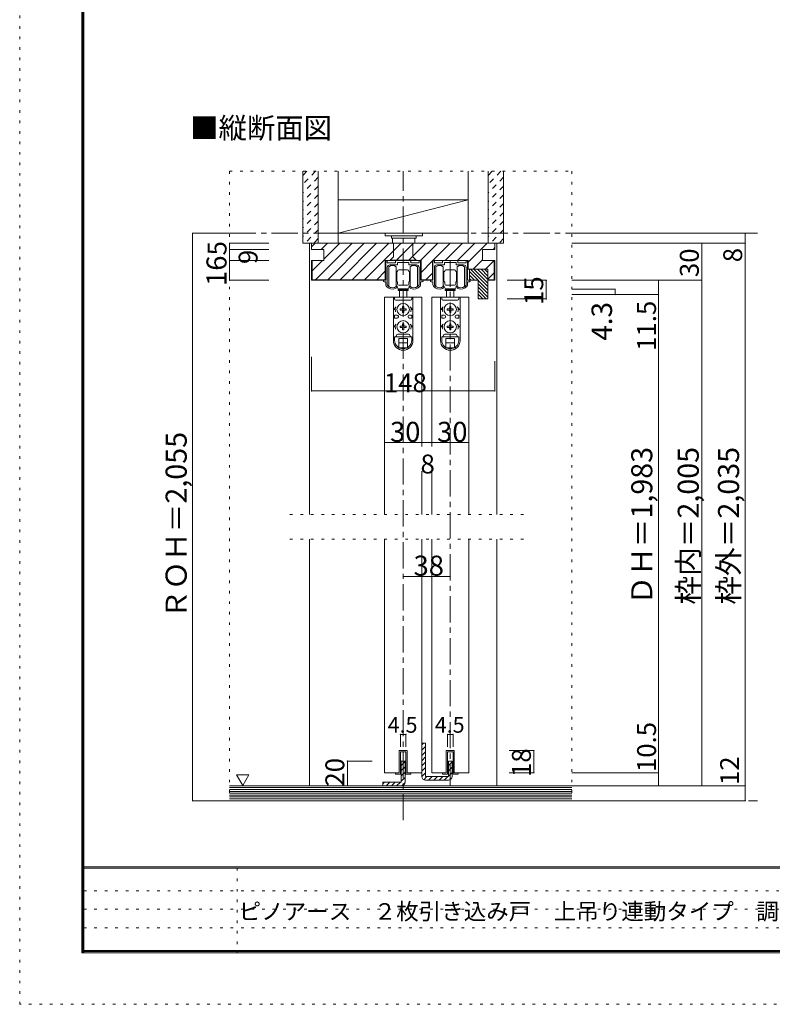
# Model space of a CAD drawing. Units: millimetres. Extents: x -6140 to 6160, y -4455 to 4425.
# Drawn here: x -6140 to -2497, y -4455 to 313 of the extents above; entities that cross this region are included whole.
import ezdxf

# ---------------------------------------------------------------- set-up
doc = ezdxf.new("R2010")
doc.units = ezdxf.units.MM
doc.header["$LTSCALE"] = 30
for name, pattern in [('JWW_CENTER1', [6.773333, 4.233333, -0.846667, 0.846667, -0.846667]), ('JWW_DASHED1', [1.693333, 0.846667, -0.846667]), ('JWW_HOJO', [1.693333, -1.27, 0.423333])]:
    doc.linetypes.add(name, pattern=pattern)
for name, color, linetype in [('0-0_補助線', 7, 'Continuous'), ('0-1_通り芯', 7, 'Continuous'), ('0-2_柱', 7, 'Continuous'), ('0-4_枠', 7, 'Continuous'), ('0-6_扉', 7, 'Continuous'), ('0-7_金物', 7, 'Continuous'), ('0-A_文字', 7, 'Continuous'), ('0-B_寸法', 7, 'Continuous'), ('F-0_補助線', 7, 'Continuous'), ('F-1_枠', 7, 'Continuous'), ('F-A_文字', 7, 'Continuous'), ('ハッチ', 7, 'Continuous'), ('仕上げ', 7, 'Continuous')]:
    doc.layers.add(name, color=color, linetype=linetype)

msp = doc.modelspace()

# ---------------------------------------------------------------- linework, layer by layer
at = {"layer": '0-0_補助線', "color": 120, "linetype": 'JWW_HOJO', "lineweight": 5}
for p, q in [((-5123.8, -420.8), (-5123.8, -3468.8)), ((-5123.8, -420.8), (-3467.8, -420.8)), ((-3467.8, -420.8), (-3467.8, -3468.8)), ((-5123.8, -3468.8), (-3467.8, -3468.8))]:
    msp.add_line(p, q, dxfattribs=at)
at = {"layer": '0-1_通り芯', "color": 120, "linetype": 'JWW_CENTER1', "lineweight": 5}
for p, q in [((-4283.8, -3563.5), (-4283.8, -420.8)), ((-5123.8, -720.8), (-2567.8, -720.8)), ((-4055.8, -852.8), (-4055.8, -3396.8)), ((-5049.8, -3468.8), (-2567.8, -3468.8))]:
    msp.add_line(p, q, dxfattribs=at)
at = {"layer": '0-2_柱', "color": 7, "linetype": 'Continuous', "lineweight": 9}
for p, q in [((-3968.8, -558.8), (-4598.8, -558.8)), ((-4598.8, -558.8), (-4598.8, -720.8)), ((-3968.8, -558.8), (-4598.8, -720.8)), ((-3968.8, -720.8), (-3968.8, -558.8)), ((-4598.8, -720.8), (-3968.8, -720.8))]:
    msp.add_line(p, q, dxfattribs=at)
at = {"layer": '0-4_枠', "color": 120, "linetype": 'Continuous', "lineweight": 5}
for p, q in [((-4727.8, -768.8), (-4736.8, -768.8)), ((-4736.8, -2082.8), (-4736.8, -768.8)), ((-3839.8, -768.8), (-3830.8, -768.8)), ((-3830.8, -2082.8), (-3830.8, -768.8)), ((-4736.8, -3396.8), (-4736.8, -2202.8)), ((-3830.8, -3396.8), (-3830.8, -2202.8))]:
    msp.add_line(p, q, dxfattribs=at)
at = {"layer": '0-4_枠', "color": 92, "linetype": 'Continuous', "lineweight": 13}
for p, q in [((-4727.8, -768.8), (-4727.8, -798.8)), ((-3839.8, -768.8), (-4727.8, -768.8)), ((-4727.8, -798.8), (-4667.8, -798.8)), ((-4667.8, -798.8), (-4667.8, -852.8)), ((-4330.3, -768.8), (-4330.3, -835.4)), ((-4237.3, -835.4), (-4237.3, -768.8)), ((-3839.8, -798.8), (-3899.8, -798.8)), ((-3899.8, -798.8), (-3899.8, -852.8)), ((-3839.8, -798.8), (-3839.8, -768.8)), ((-4667.8, -852.8), (-4727.8, -852.8)), ((-4727.8, -852.8), (-4727.8, -948.8)), ((-4724.8, -852.8), (-4724.8, -945.8)), ((-4370.2, -852.8), (-4370.2, -948.8)), ((-4370.2, -852.8), (-4197.4, -852.8)), ((-4330.3, -835.4), (-4347.4, -851.6)), ((-4347.4, -852.8), (-4347.4, -851.6)), ((-4347.4, -851.6), (-4220.2, -851.6)), ((-4220.2, -851.6), (-4237.3, -835.4)), ((-4220.2, -851.6), (-4220.2, -852.8)), ((-4197.4, -852.8), (-4197.4, -948.8)), ((-4142.2, -852.8), (-4142.2, -948.8)), ((-4142.2, -852.8), (-3969.4, -852.8)), ((-3969.4, -852.8), (-3969.4, -894.8)), ((-3899.8, -852.8), (-3839.8, -852.8)), ((-3842.8, -852.8), (-3842.8, -945.8)), ((-3839.8, -852.8), (-3839.8, -948.8)), ((-3873.4, -894.8), (-3969.4, -894.8)), ((-3963.4, -948.8), (-3963.4, -894.8)), ((-3873.4, -1038.8), (-3873.4, -894.8)), ((-4727.8, -948.8), (-4370.2, -948.8)), ((-4724.8, -945.8), (-4370.2, -945.8)), ((-4197.4, -945.8), (-4142.2, -945.8)), ((-4197.4, -948.8), (-4142.2, -948.8)), ((-3963.4, -948.8), (-3921.4, -948.8)), ((-3921.4, -1038.8), (-3921.4, -948.8)), ((-3842.8, -945.8), (-3873.4, -945.8)), ((-3839.8, -948.8), (-3873.4, -948.8)), ((-3921.4, -1038.8), (-3873.4, -1038.8))]:
    msp.add_line(p, q, dxfattribs=at)
at = {"layer": '0-4_枠', "color": 120, "linetype": 'JWW_HOJO', "lineweight": 5}
for p, q in [((-3701.8, -2082.8), (-4859.8, -2082.8)), ((-3701.8, -2202.8), (-4859.8, -2202.8))]:
    msp.add_line(p, q, dxfattribs=at)
at = {"layer": '0-6_扉', "color": 200, "linetype": 'Continuous', "lineweight": 20}
for p, q in [((-4373.8, -1029.8), (-4193.8, -1029.8)), ((-4373.8, -1029.8), (-4373.8, -2082.8)), ((-4193.8, -1029.8), (-4193.8, -1752.8)), ((-4145.8, -1029.8), (-3965.8, -1029.8)), ((-4145.8, -1029.8), (-4145.8, -1752.8)), ((-3965.8, -1029.8), (-3965.8, -2082.8)), ((-4193.8, -1872.8), (-4193.8, -2082.8)), ((-4145.8, -1872.8), (-4145.8, -2082.8)), ((-4373.8, -2202.8), (-4373.8, -3333.8)), ((-4193.8, -2202.8), (-4193.8, -3333.8)), ((-4145.8, -2202.8), (-4145.8, -3333.8)), ((-3965.8, -2202.8), (-3965.8, -3333.8)), ((-4303.3, -3225.8), (-4303.3, -3333.8)), ((-4264.3, -3225.8), (-4303.3, -3225.8)), ((-4264.3, -3225.8), (-4264.3, -3333.8)), ((-4075.3, -3225.8), (-4075.3, -3333.8)), ((-4036.3, -3225.8), (-4075.3, -3225.8)), ((-4036.3, -3225.8), (-4036.3, -3333.8)), ((-4303.3, -3333.8), (-4373.8, -3333.8)), ((-4193.8, -3333.8), (-4264.3, -3333.8)), ((-4075.3, -3333.8), (-4145.8, -3333.8)), ((-3965.8, -3333.8), (-4036.3, -3333.8))]:
    msp.add_line(p, q, dxfattribs=at)
at = {"layer": '0-7_金物', "color": 7, "linetype": 'Continuous', "lineweight": 9}
for p, q in [((-4371, -720.8), (-4371, -732.8)), ((-4371, -732.8), (-4191, -732.8)), ((-4341, -732.8), (-4341, -744.8)), ((-4341, -744.8), (-4221, -744.8)), ((-4335, -744.8), (-4335, -768.8)), ((-4227, -768.8), (-4227, -744.8)), ((-4221, -732.8), (-4221, -744.8)), ((-4191, -720.8), (-4191, -732.8)), ((-4367.8, -948.8), (-4367.8, -855.8)), ((-4364.8, -852.8), (-4363.6, -852.8)), ((-4360.6, -855.8), (-4360.6, -861.8)), ((-4320.7, -861.8), (-4320.7, -855.8)), ((-4317.7, -852.8), (-4249.9, -852.8)), ((-4246.9, -855.8), (-4246.9, -861.8)), ((-4207, -861.8), (-4207, -855.8)), ((-4204, -852.8), (-4202.8, -852.8)), ((-4199.8, -855.8), (-4199.8, -948.8)), ((-4139.8, -948.8), (-4139.8, -855.8)), ((-4136.8, -852.8), (-4135.6, -852.8)), ((-4132.6, -855.8), (-4132.6, -861.8)), ((-4092.7, -861.8), (-4092.7, -855.8)), ((-4089.7, -852.8), (-4021.9, -852.8)), ((-4018.9, -855.8), (-4018.9, -861.8)), ((-3979, -861.8), (-3979, -855.8)), ((-3976, -852.8), (-3974.8, -852.8)), ((-3971.8, -855.8), (-3971.8, -948.8)), ((-4360.6, -885.8), (-4360.6, -970.6)), ((-4357.6, -864.8), (-4323.7, -864.8)), ((-4353.4, -978.8), (-4353.4, -882.8)), ((-4313.5, -873.8), (-4348.6, -873.8)), ((-4317.4, -882.8), (-4317.4, -930.8)), ((-4311.7, -863.6), (-4311.7, -872)), ((-4285.6, -861.8), (-4309.9, -861.8)), ((-4304.8, -897.8), (-4283.8, -897.8)), ((-4283.8, -860), (-4285.6, -861.8)), ((-4282, -861.8), (-4283.8, -860)), ((-4262.8, -897.8), (-4283.8, -897.8)), ((-4257.7, -861.8), (-4282, -861.8)), ((-4255.9, -872), (-4255.9, -863.6)), ((-4219, -873.8), (-4254.1, -873.8)), ((-4250.2, -882.8), (-4250.2, -930.8)), ((-4243.9, -864.8), (-4210, -864.8)), ((-4214.2, -978.8), (-4214.2, -882.8)), ((-4207, -970.6), (-4207, -885.8)), ((-4132.6, -885.8), (-4132.6, -970.6)), ((-4129.6, -864.8), (-4095.7, -864.8)), ((-4125.4, -978.8), (-4125.4, -882.8)), ((-4085.5, -873.8), (-4120.6, -873.8)), ((-4089.4, -882.8), (-4089.4, -930.8)), ((-4083.7, -863.6), (-4083.7, -872)), ((-4057.6, -861.8), (-4081.9, -861.8)), ((-4076.8, -897.8), (-4055.8, -897.8)), ((-4055.8, -860), (-4057.6, -861.8)), ((-4054, -861.8), (-4055.8, -860)), ((-4034.8, -897.8), (-4055.8, -897.8)), ((-4029.7, -861.8), (-4054, -861.8)), ((-4027.9, -872), (-4027.9, -863.6)), ((-3991, -873.8), (-4026.1, -873.8)), ((-4022.2, -882.8), (-4022.2, -930.8)), ((-4015.9, -864.8), (-3982, -864.8)), ((-3986.2, -978.8), (-3986.2, -882.8)), ((-3979, -970.6), (-3979, -885.8)), ((-4367.8, -948.8), (-4376.2, -948.8)), ((-4317.4, -906.8), (-4315.6, -906.8)), ((-4317.4, -915.8), (-4314.4, -915.8)), ((-4317.4, -930.8), (-4317.4, -978.8)), ((-4317.4, -945.8), (-4314.4, -945.8)), ((-4314.4, -908), (-4315.6, -906.8)), ((-4315.6, -915.8), (-4314.4, -914.6)), ((-4314.4, -947), (-4315.6, -945.8)), ((-4314.4, -953.6), (-4315.6, -954.8)), ((-4314.4, -906.8), (-4314.4, -930.8)), ((-4313.8, -906.8), (-4314.4, -906.8)), ((-4314.4, -954.8), (-4314.4, -930.8)), ((-4253.8, -906.8), (-4253.2, -906.8)), ((-4253.2, -906.8), (-4253.2, -930.8)), ((-4253.2, -908), (-4252, -906.8)), ((-4252, -915.8), (-4253.2, -914.6)), ((-4250.2, -915.8), (-4253.2, -915.8)), ((-4253.2, -954.8), (-4253.2, -930.8)), ((-4253.2, -947), (-4252, -945.8)), ((-4250.2, -945.8), (-4253.2, -945.8)), ((-4253.2, -953.6), (-4252, -954.8)), ((-4250.2, -906.8), (-4252, -906.8)), ((-4250.2, -930.8), (-4250.2, -978.8)), ((-4199.8, -948.8), (-4191.4, -948.8)), ((-4139.8, -948.8), (-4148.2, -948.8)), ((-4089.4, -906.8), (-4087.6, -906.8)), ((-4089.4, -915.8), (-4086.4, -915.8)), ((-4089.4, -930.8), (-4089.4, -978.8)), ((-4089.4, -945.8), (-4086.4, -945.8)), ((-4086.4, -908), (-4087.6, -906.8)), ((-4087.6, -915.8), (-4086.4, -914.6)), ((-4086.4, -947), (-4087.6, -945.8)), ((-4086.4, -953.6), (-4087.6, -954.8)), ((-4086.4, -906.8), (-4086.4, -930.8)), ((-4085.8, -906.8), (-4086.4, -906.8)), ((-4086.4, -954.8), (-4086.4, -930.8)), ((-4025.8, -906.8), (-4025.2, -906.8)), ((-4025.2, -906.8), (-4025.2, -930.8)), ((-4025.2, -908), (-4024, -906.8)), ((-4024, -915.8), (-4025.2, -914.6)), ((-4022.2, -915.8), (-4025.2, -915.8)), ((-4025.2, -954.8), (-4025.2, -930.8)), ((-4025.2, -947), (-4024, -945.8)), ((-4022.2, -945.8), (-4025.2, -945.8)), ((-4025.2, -953.6), (-4024, -954.8)), ((-4022.2, -906.8), (-4024, -906.8)), ((-4022.2, -930.8), (-4022.2, -978.8)), ((-3971.8, -948.8), (-3963.4, -948.8)), ((-4376.2, -956), (-4367.8, -956)), ((-4367.8, -969.6), (-4367.8, -956)), ((-4317.4, -954.8), (-4315.6, -954.8)), ((-4316.8, -981.8), (-4316.8, -983.4)), ((-4313.8, -954.8), (-4314.4, -954.8)), ((-4310.8, -966.8), (-4310.8, -957.8)), ((-4307.8, -992.6), (-4307.8, -998.6)), ((-4259.8, -992.6), (-4307.8, -992.6)), ((-4307.8, -998.6), (-4259.8, -998.6)), ((-4304.8, -972.8), (-4283.8, -972.8)), ((-4283.8, -990.8), (-4304.8, -990.8)), ((-4301.8, -990.8), (-4301.8, -992.6)), ((-4301.8, -1029.8), (-4301.8, -998.6)), ((-4262.8, -972.8), (-4283.8, -972.8)), ((-4283.8, -990.8), (-4262.8, -990.8)), ((-4265.8, -990.8), (-4265.8, -992.6)), ((-4265.8, -998.6), (-4265.8, -1029.8)), ((-4259.8, -992.6), (-4259.8, -998.6)), ((-4256.8, -966.8), (-4256.8, -957.8)), ((-4253.8, -954.8), (-4253.2, -954.8)), ((-4250.2, -954.8), (-4252, -954.8)), ((-4250.8, -983.4), (-4250.8, -981.8)), ((-4191.4, -956), (-4199.8, -956)), ((-4199.8, -956), (-4199.8, -969.6)), ((-4148.2, -956), (-4139.8, -956)), ((-4139.8, -969.6), (-4139.8, -956)), ((-4089.4, -954.8), (-4087.6, -954.8)), ((-4088.8, -981.8), (-4088.8, -983.4)), ((-4085.8, -954.8), (-4086.4, -954.8)), ((-4082.8, -966.8), (-4082.8, -957.8)), ((-4079.8, -992.6), (-4079.8, -998.6)), ((-4031.8, -992.6), (-4079.8, -992.6)), ((-4079.8, -998.6), (-4031.8, -998.6)), ((-4076.8, -972.8), (-4055.8, -972.8)), ((-4055.8, -990.8), (-4076.8, -990.8)), ((-4073.8, -990.8), (-4073.8, -992.6)), ((-4073.8, -1029.8), (-4073.8, -998.6)), ((-4034.8, -972.8), (-4055.8, -972.8)), ((-4055.8, -990.8), (-4034.8, -990.8)), ((-4037.8, -990.8), (-4037.8, -992.6)), ((-4037.8, -998.6), (-4037.8, -1029.8)), ((-4031.8, -992.6), (-4031.8, -998.6)), ((-4028.8, -966.8), (-4028.8, -957.8)), ((-4025.8, -954.8), (-4025.2, -954.8)), ((-4022.2, -954.8), (-4024, -954.8)), ((-4022.8, -983.4), (-4022.8, -981.8)), ((-3963.4, -956), (-3971.8, -956)), ((-3971.8, -956), (-3971.8, -969.6)), ((-4331.2, -1029.8), (-4331.2, -1239.2)), ((-4330.9, -1029.8), (-4236.1, -1029.8)), ((-4325.2, -1029.8), (-4325.2, -1038.8)), ((-4319.2, -1044.8), (-4248.4, -1044.8)), ((-4242.4, -1029.8), (-4242.4, -1038.8)), ((-4236.4, -1029.8), (-4236.4, -1239.2)), ((-4103.2, -1029.8), (-4103.2, -1239.2)), ((-4102.9, -1029.8), (-4008.1, -1029.8)), ((-4097.2, -1029.8), (-4097.2, -1038.8)), ((-4091.2, -1044.8), (-4020.4, -1044.8)), ((-4014.4, -1029.8), (-4014.4, -1038.8)), ((-4008.4, -1029.8), (-4008.4, -1239.2)), ((-4317.7, -1077.8), (-4328.8, -1089.8)), ((-4322.2, -1089.8), (-4328.8, -1089.8)), ((-4286.9, -1086.7), (-4298.5, -1086.9)), ((-4298.5, -1086.9), (-4298.5, -1092.8)), ((-4286.9, -1093), (-4298.5, -1092.8)), ((-4286.9, -1086.7), (-4286.7, -1075.1)), ((-4286.9, -1093), (-4286.7, -1104.5)), ((-4280.9, -1075.1), (-4286.7, -1075.1)), ((-4280.6, -1086.7), (-4280.9, -1075.1)), ((-4280.6, -1093), (-4280.9, -1104.5)), ((-4280.6, -1086.7), (-4269.1, -1086.9)), ((-4280.6, -1093), (-4269.1, -1092.8)), ((-4269.1, -1092.8), (-4269.1, -1086.9)), ((-4249.8, -1077.8), (-4238.8, -1089.8)), ((-4245.4, -1089.8), (-4238.8, -1089.8)), ((-4089.7, -1077.8), (-4100.8, -1089.8)), ((-4094.2, -1089.8), (-4100.8, -1089.8)), ((-4058.9, -1086.7), (-4070.5, -1086.9)), ((-4070.5, -1086.9), (-4070.5, -1092.8)), ((-4058.9, -1093), (-4070.5, -1092.8)), ((-4058.9, -1086.7), (-4058.7, -1075.1)), ((-4058.9, -1093), (-4058.7, -1104.5)), ((-4052.9, -1075.1), (-4058.7, -1075.1)), ((-4052.6, -1086.7), (-4052.9, -1075.1)), ((-4052.6, -1093), (-4052.9, -1104.5)), ((-4052.6, -1086.7), (-4041.1, -1086.9)), ((-4052.6, -1093), (-4041.1, -1092.8)), ((-4041.1, -1092.8), (-4041.1, -1086.9)), ((-4021.8, -1077.8), (-4010.8, -1089.8)), ((-4017.4, -1089.8), (-4010.8, -1089.8)), ((-4325.2, -1116.8), (-4325.2, -1131.8)), ((-4313.2, -1116.8), (-4325.2, -1116.8)), ((-4313.2, -1131.8), (-4325.2, -1131.8)), ((-4307.2, -1122.8), (-4307.2, -1125.8)), ((-4286.7, -1104.5), (-4280.9, -1104.5)), ((-4260.4, -1122.8), (-4260.4, -1125.8)), ((-4254.4, -1116.8), (-4242.4, -1116.8)), ((-4254.4, -1131.8), (-4242.4, -1131.8)), ((-4242.4, -1116.8), (-4242.4, -1131.8)), ((-4097.2, -1116.8), (-4097.2, -1131.8)), ((-4085.2, -1116.8), (-4097.2, -1116.8)), ((-4085.2, -1131.8), (-4097.2, -1131.8)), ((-4079.2, -1122.8), (-4079.2, -1125.8)), ((-4058.7, -1104.5), (-4052.9, -1104.5)), ((-4032.4, -1122.8), (-4032.4, -1125.8)), ((-4026.4, -1116.8), (-4014.4, -1116.8)), ((-4026.4, -1131.8), (-4014.4, -1131.8)), ((-4014.4, -1116.8), (-4014.4, -1131.8)), ((-4317.7, -1161.8), (-4328.8, -1173.8)), ((-4322.2, -1173.8), (-4328.8, -1173.8)), ((-4286.9, -1170.7), (-4298.5, -1170.9)), ((-4298.5, -1170.9), (-4298.5, -1176.8)), ((-4286.9, -1177), (-4298.5, -1176.8)), ((-4286.9, -1170.7), (-4286.7, -1159.1)), ((-4286.9, -1177), (-4286.7, -1188.5)), ((-4280.9, -1159.1), (-4286.7, -1159.1)), ((-4286.7, -1188.5), (-4280.9, -1188.5)), ((-4280.6, -1170.7), (-4280.9, -1159.1)), ((-4280.6, -1177), (-4280.9, -1188.5)), ((-4280.6, -1170.7), (-4269.1, -1170.9)), ((-4280.6, -1177), (-4269.1, -1176.8)), ((-4269.1, -1176.8), (-4269.1, -1170.9)), ((-4249.8, -1161.8), (-4238.8, -1173.8)), ((-4245.4, -1173.8), (-4238.8, -1173.8)), ((-4089.7, -1161.8), (-4100.8, -1173.8)), ((-4094.2, -1173.8), (-4100.8, -1173.8)), ((-4058.9, -1170.7), (-4070.5, -1170.9)), ((-4070.5, -1170.9), (-4070.5, -1176.8)), ((-4058.9, -1177), (-4070.5, -1176.8)), ((-4058.9, -1170.7), (-4058.7, -1159.1)), ((-4058.9, -1177), (-4058.7, -1188.5)), ((-4052.9, -1159.1), (-4058.7, -1159.1)), ((-4058.7, -1188.5), (-4052.9, -1188.5)), ((-4052.6, -1170.7), (-4052.9, -1159.1)), ((-4052.6, -1177), (-4052.9, -1188.5)), ((-4052.6, -1170.7), (-4041.1, -1170.9)), ((-4052.6, -1177), (-4041.1, -1176.8)), ((-4041.1, -1176.8), (-4041.1, -1170.9)), ((-4021.8, -1161.8), (-4010.8, -1173.8)), ((-4017.4, -1173.8), (-4010.8, -1173.8)), ((-4325.2, -1239.2), (-4325.2, -1224.8)), ((-4322.2, -1221.8), (-4245.4, -1221.8)), ((-4310.2, -1209.8), (-4257.4, -1209.8)), ((-4304.8, -1230.8), (-4262.8, -1230.8)), ((-4304.8, -1274.9), (-4304.8, -1230.8)), ((-4262.8, -1274.9), (-4262.8, -1230.8)), ((-4242.4, -1239.2), (-4242.4, -1224.8)), ((-4097.2, -1239.2), (-4097.2, -1224.8)), ((-4094.2, -1221.8), (-4017.4, -1221.8)), ((-4082.2, -1209.8), (-4029.4, -1209.8)), ((-4076.8, -1230.8), (-4034.8, -1230.8)), ((-4076.8, -1274.9), (-4076.8, -1230.8)), ((-4034.8, -1274.9), (-4034.8, -1230.8)), ((-4014.4, -1239.2), (-4014.4, -1224.8)), ((-4304.8, -1251.8), (-4262.8, -1251.8)), ((-4301.9, -1276.4), (-4265.6, -1276.4)), ((-4076.8, -1251.8), (-4034.8, -1251.8)), ((-4073.9, -1276.4), (-4037.6, -1276.4)), ((-4303.3, -3333.8), (-4303.3, -3225.8)), ((-4303.3, -3225.8), (-4264.3, -3225.8)), ((-4297.3, -3339.8), (-4297.3, -3231.8)), ((-4270.3, -3231.8), (-4297.3, -3231.8)), ((-4270.3, -3231.8), (-4270.3, -3339.8)), ((-4264.3, -3225.8), (-4264.3, -3333.8)), ((-4075.3, -3333.8), (-4075.3, -3225.8)), ((-4075.3, -3225.8), (-4036.3, -3225.8)), ((-4069.3, -3339.8), (-4069.3, -3231.8)), ((-4042.3, -3231.8), (-4069.3, -3231.8)), ((-4042.3, -3231.8), (-4042.3, -3339.8)), ((-4036.3, -3225.8), (-4036.3, -3333.8)), ((-4321.3, -3333.8), (-4303.3, -3333.8)), ((-4321.3, -3339.8), (-4321.3, -3333.8)), ((-4264.3, -3333.8), (-4246.3, -3333.8)), ((-4246.3, -3333.8), (-4246.3, -3339.8)), ((-4093.3, -3333.8), (-4075.3, -3333.8)), ((-4093.3, -3339.8), (-4093.3, -3333.8)), ((-4036.3, -3333.8), (-4018.3, -3333.8)), ((-4018.3, -3333.8), (-4018.3, -3339.8)), ((-4297.3, -3339.8), (-4321.3, -3339.8)), ((-4270.3, -3339.8), (-4246.3, -3339.8)), ((-4069.3, -3339.8), (-4093.3, -3339.8)), ((-4042.3, -3339.8), (-4018.3, -3339.8))]:
    msp.add_line(p, q, dxfattribs=at)
at = {"layer": '0-7_金物', "color": 120, "linetype": 'Continuous', "lineweight": 5}
for p, q in [((-5123.8, -768.8), (-5123.8, -798.8)), ((-5123.8, -768.8), (-4934.8, -768.8)), ((-5123.8, -798.8), (-5123.8, -852.8)), ((-5123.8, -798.8), (-4934.8, -798.8)), ((-5123.8, -852.8), (-5123.8, -948.8)), ((-5123.8, -852.8), (-4934.8, -852.8)), ((-5123.8, -948.8), (-4934.8, -948.8))]:
    msp.add_line(p, q, dxfattribs=at)
at = {"layer": '0-7_金物', "color": 92, "linetype": 'Continuous', "lineweight": 13}
for p, q in [((-4175.8, -3189.8), (-4193.8, -3189.8)), ((-4193.8, -3189.8), (-4193.8, -3333.8)), ((-4175.8, -3189.8), (-4175.8, -3351.8)), ((-4292.8, -3276.8), (-4274.8, -3276.8)), ((-4292.8, -3276.8), (-4292.8, -3378.8)), ((-4274.8, -3378.8), (-4274.8, -3276.8)), ((-4046.8, -3276.8), (-4064.8, -3276.8)), ((-4064.8, -3276.8), (-4064.8, -3351.8)), ((-4046.8, -3276.8), (-4046.8, -3351.8)), ((-4193.8, -3351.8), (-4193.8, -3333.8)), ((-4382.8, -3378.8), (-4382.8, -3396.8)), ((-4382.8, -3378.8), (-4292.8, -3378.8)), ((-4064.8, -3351.8), (-4175.8, -3351.8)), ((-4175.8, -3369.8), (-4064.8, -3369.8)), ((-4292.8, -3396.8), (-4382.8, -3396.8))]:
    msp.add_line(p, q, dxfattribs=at)
at = {"layer": '0-7_金物', "color": 7, "linetype": 'Continuous', "lineweight": 9, "const_width": 3}
for points in [[(-5122.3, -768.8, 0.414214), (-5123.8, -767.3, 0.414214), (-5125.3, -768.8, 0.414214), (-5123.8, -770.3, 0.414214)], [(-5122.3, -798.8, 0.414214), (-5123.8, -797.3, 0.414214), (-5125.3, -798.8, 0.414214), (-5123.8, -800.3, 0.414214)], [(-5122.3, -852.8, 0.414214), (-5123.8, -851.3, 0.414214), (-5125.3, -852.8, 0.414214), (-5123.8, -854.3, 0.414214)], [(-5122.3, -948.8, 0.414214), (-5123.8, -947.3, 0.414214), (-5125.3, -948.8, 0.414214), (-5123.8, -950.3, 0.414214)]]:
    msp.add_lwpolyline(points, format="xyb", close=True, dxfattribs=at)
at = {"layer": '0-7_金物', "color": 7, "linetype": 'Continuous', "lineweight": 9}
for centre in [(-4283.8, -1089.8), (-4055.8, -1089.8), (-4283.8, -1173.8), (-4055.8, -1173.8)]:
    msp.add_circle(centre, 30, dxfattribs=at)
for centre, radius, start, end in [((-4364.8, -855.8), 3, 90, 180), ((-4363.6, -855.8), 3, 360, 90), ((-4317.7, -855.8), 3, 90, 180), ((-4249.9, -855.8), 3, 0, 90), ((-4204, -855.8), 3, 90, 180), ((-4202.8, -855.8), 3, 0, 90), ((-4136.8, -855.8), 3, 90, 180), ((-4135.6, -855.8), 3, 360, 90), ((-4089.7, -855.8), 3, 90, 180), ((-4021.9, -855.8), 3, 0, 90), ((-3976, -855.8), 3, 90, 180), ((-3974.8, -855.8), 3, 0, 90), ((-4357.6, -861.8), 3, 180, 270), ((-4348.6, -885.8), 12, 90, 180), ((-4335.4, -906.8), 30, 53.1301, 126.8699), ((-4323.7, -861.8), 3, 270, 0), ((-4313.8, -903.8), 3, 270, 0), ((-4313.5, -872), 1.8, 270, 360), ((-4309.9, -863.6), 1.8, 90, 180), ((-4304.8, -903.8), 6, 90, 180), ((-4262.8, -903.8), 6, 0, 90), ((-4257.7, -863.6), 1.8, 0, 90), ((-4253.8, -903.8), 3, 180, 270), ((-4254.1, -872), 1.8, 180, 270), ((-4232.2, -906.8), 30, 53.1301, 126.8699), ((-4243.9, -861.8), 3, 180, 270), ((-4219, -885.8), 12, 0, 90), ((-4210, -861.8), 3, 270, 360), ((-4129.6, -861.8), 3, 180, 270), ((-4120.6, -885.8), 12, 90, 180), ((-4107.4, -906.8), 30, 53.1301, 126.8699), ((-4095.7, -861.8), 3, 270, 0), ((-4085.8, -903.8), 3, 270, 0), ((-4085.5, -872), 1.8, 270, 360), ((-4081.9, -863.6), 1.8, 90, 180), ((-4076.8, -903.8), 6, 90, 180), ((-4034.8, -903.8), 6, 0, 90), ((-4029.7, -863.6), 1.8, 0, 90), ((-4025.8, -903.8), 3, 180, 270), ((-4026.1, -872), 1.8, 180, 270), ((-4004.2, -906.8), 30, 53.1301, 126.8699), ((-4015.9, -861.8), 3, 180, 270), ((-3991, -885.8), 12, 0, 90), ((-3982, -861.8), 3, 270, 360), ((-4376.2, -952.4), 3.6, 90, 270), ((-4191.4, -952.4), 3.6, 270, 90), ((-4148.2, -952.4), 3.6, 90, 270), ((-3963.4, -952.4), 3.6, 270, 90), ((-4355.8, -969.6), 12, 180, 215.9506), ((-4335.4, -954.8), 37.2, 215.9506, 293.8188), ((-4358.8, -970.6), 1.8, 180, 213.9231), ((-4335.4, -954.8), 30, 213.9231, 301.8908), ((-4335.4, -954.8), 30, 233.1301, 306.8699), ((-4322.8, -983.4), 6, 293.8188, 0), ((-4318.6, -981.8), 1.8, 360, 121.8908), ((-4322.8, -984.8), 12, 0, 63.2563), ((-4313.8, -957.8), 3, 0, 90), ((-4304.8, -966.8), 6, 180, 270), ((-4304.8, -984.8), 6, 180, 270), ((-4262.8, -966.8), 6, 270, 0), ((-4262.8, -984.8), 6, 270, 0), ((-4253.8, -957.8), 3, 90, 180), ((-4244.8, -984.8), 12, 116.7437, 180), ((-4249, -981.8), 1.8, 58.1092, 180), ((-4244.8, -983.4), 6, 180, 246.1812), ((-4232.2, -954.8), 30, 233.1301, 306.8699), ((-4232.2, -954.8), 30, 238.1092, 326.0769), ((-4232.2, -954.8), 37.2, 246.1812, 324.0494), ((-4208.8, -970.6), 1.8, 326.0769, 360), ((-4211.8, -969.6), 12, 324.0494, 360), ((-4127.8, -969.6), 12, 180, 215.9506), ((-4107.4, -954.8), 37.2, 215.9506, 293.8188), ((-4130.8, -970.6), 1.8, 180, 213.9231), ((-4107.4, -954.8), 30, 213.9231, 301.8908), ((-4107.4, -954.8), 30, 233.1301, 306.8699), ((-4094.8, -983.4), 6, 293.8188, 0), ((-4090.6, -981.8), 1.8, 360, 121.8908), ((-4094.8, -984.8), 12, 0, 63.2563), ((-4085.8, -957.8), 3, 0, 90), ((-4076.8, -966.8), 6, 180, 270), ((-4076.8, -984.8), 6, 180, 270), ((-4034.8, -966.8), 6, 270, 0), ((-4034.8, -984.8), 6, 270, 0), ((-4025.8, -957.8), 3, 90, 180), ((-4016.8, -984.8), 12, 116.7437, 180), ((-4021, -981.8), 1.8, 58.1092, 180), ((-4016.8, -983.4), 6, 180, 246.1812), ((-4004.2, -954.8), 30, 233.1301, 306.8699), ((-4004.2, -954.8), 30, 238.1092, 326.0769), ((-4004.2, -954.8), 37.2, 246.1812, 324.0494), ((-3980.8, -970.6), 1.8, 326.0769, 360), ((-3983.8, -969.6), 12, 324.0494, 360), ((-4319.2, -1038.8), 6, 180, 270), ((-4248.4, -1038.8), 6, 270, 0), ((-4091.2, -1038.8), 6, 180, 270), ((-4020.4, -1038.8), 6, 270, 0), ((-4283.8, -1089.8), 38.4, 167.8243, 198.21), ((-4283.8, -1089.8), 38.4, 341.79, 12.1757), ((-4055.8, -1089.8), 38.4, 167.8243, 198.21), ((-4055.8, -1089.8), 38.4, 341.79, 12.1757), ((-4313.2, -1122.8), 6, 0, 90), ((-4313.2, -1125.8), 6, 270, 0), ((-4254.4, -1122.8), 6, 90, 180), ((-4254.4, -1125.8), 6, 180, 270), ((-4085.2, -1122.8), 6, 0, 90), ((-4085.2, -1125.8), 6, 270, 0), ((-4026.4, -1122.8), 6, 90, 180), ((-4026.4, -1125.8), 6, 180, 270), ((-4283.8, -1173.8), 38.4, 167.8243, 198.21), ((-4283.8, -1173.8), 38.4, 341.79, 12.1757), ((-4055.8, -1173.8), 38.4, 167.8243, 198.21), ((-4055.8, -1173.8), 38.4, 341.79, 12.1757), ((-4322.2, -1224.8), 3, 90, 180), ((-4283.8, -1239.2), 41.4, 180, 0), ((-4322.2, -1215.8), 6, 270, 0), ((-4310.2, -1215.8), 6, 90, 180), ((-4257.4, -1215.8), 6, 0, 90), ((-4245.4, -1215.8), 6, 180, 270), ((-4245.4, -1224.8), 3, 0, 90), ((-4094.2, -1224.8), 3, 90, 180), ((-4055.8, -1239.2), 41.4, 180, 0), ((-4094.2, -1215.8), 6, 270, 0), ((-4082.2, -1215.8), 6, 90, 180), ((-4029.4, -1215.8), 6, 0, 90), ((-4017.4, -1215.8), 6, 180, 270), ((-4017.4, -1224.8), 3, 0, 90), ((-4283.8, -1240.4), 47.4, 180, 0), ((-4055.8, -1240.4), 47.4, 180, 0)]:
    msp.add_arc(centre, radius, start, end, dxfattribs=at)
at = {"layer": '0-7_金物', "color": 92, "linetype": 'Continuous', "lineweight": 13}
for centre, start, end in [((-4292.8, -3378.8), 270, 0), ((-4175.8, -3351.8), 180, 270), ((-4064.8, -3351.8), 270, 0)]:
    msp.add_arc(centre, 18, start, end, dxfattribs=at)
at = {"layer": '0-A_文字', "color": 7, "linetype": 'Continuous', "lineweight": 9}
for p, q in [((-5090.4, -3344), (-5060.4, -3395.9)), ((-5090.4, -3344), (-5030.4, -3344)), ((-5030.4, -3344), (-5060.4, -3395.9))]:
    msp.add_line(p, q, dxfattribs=at)
at = {"layer": '0-B_寸法', "color": 120, "linetype": 'Continuous', "lineweight": 5}
for p, q in [((-5303.8, -720.8), (-5303.8, -3468.8)), ((-5303.8, -720.8), (-5123.8, -720.8)), ((-2627.8, -720.8), (-3467.8, -720.8)), ((-2627.8, -768.8), (-2627.8, -720.8)), ((-2627.8, -768.8), (-3467.8, -768.8)), ((-2837.8, -768.8), (-2837.8, -3396.8)), ((-2627.8, -768.8), (-2627.8, -3468.8)), ((-3590.8, -948.8), (-3779.8, -948.8)), ((-3590.8, -948.8), (-3590.8, -1038.8)), ((-2837.8, -948.8), (-3467.8, -948.8)), ((-3047.8, -948.8), (-3047.8, -3396.8)), ((-3257.8, -992), (-3467.8, -992)), ((-3257.8, -1017.8), (-3257.8, -992)), ((-3590.8, -1038.8), (-3779.8, -1038.8)), ((-3047.8, -1017.8), (-3467.8, -1017.8)), ((-4727.8, -1484.7), (-4727.8, -1319.3)), ((-3839.8, -1484.7), (-3839.8, -1340.3)), ((-4727.8, -1484.7), (-3839.8, -1484.7)), ((-4373.8, -1734.8), (-4193.8, -1734.8)), ((-4193.8, -1734.8), (-4145.8, -1734.8)), ((-4145.8, -1734.8), (-3965.8, -1734.8)), ((-4283.8, -2382.8), (-4055.8, -2382.8)), ((-4297.3, -3147.8), (-4270.3, -3147.8)), ((-4297.3, -3147.8), (-4297.3, -3207.8)), ((-4270.3, -3147.8), (-4270.3, -3207.8)), ((-4069.3, -3147.8), (-4042.3, -3147.8)), ((-4069.3, -3147.8), (-4069.3, -3207.8)), ((-4042.3, -3147.8), (-4042.3, -3207.8)), ((-3650.8, -3225.8), (-3770.8, -3225.8)), ((-3650.8, -3333.8), (-3650.8, -3225.8)), ((-4553.8, -3396.8), (-4553.8, -3276.8)), ((-4553.8, -3276.8), (-4433.8, -3276.8)), ((-3650.8, -3333.8), (-3770.8, -3333.8)), ((-3047.8, -3333.8), (-3467.8, -3333.8)), ((-4553.8, -3396.8), (-4433.8, -3396.8)), ((-2627.8, -3396.8), (-3467.8, -3396.8)), ((-5303.8, -3468.8), (-5123.8, -3468.8)), ((-2627.8, -3468.8), (-3467.8, -3468.8))]:
    msp.add_line(p, q, dxfattribs=at)
at = {"layer": '0-B_寸法', "color": 7, "linetype": 'Continuous', "lineweight": 9, "const_width": 3}
for points in [[(-5302.3, -720.8, 0.414214), (-5303.8, -719.3, 0.414214), (-5305.3, -720.8, 0.414214), (-5303.8, -722.3, 0.414214)], [(-2626.3, -720.8, 0.414214), (-2627.8, -719.3, 0.414214), (-2629.3, -720.8, 0.414214), (-2627.8, -722.3, 0.414214)], [(-2836.3, -768.8, 0.414214), (-2837.8, -767.3, 0.414214), (-2839.3, -768.8, 0.414214), (-2837.8, -770.3, 0.414214)], [(-2626.3, -768.8, 0.414214), (-2627.8, -767.3, 0.414214), (-2629.3, -768.8, 0.414214), (-2627.8, -770.3, 0.414214)], [(-3589.3, -948.8, 0.414214), (-3590.8, -947.3, 0.414214), (-3592.3, -948.8, 0.414214), (-3590.8, -950.3, 0.414214)], [(-3046.3, -948.8, 0.414214), (-3047.8, -947.3, 0.414214), (-3049.3, -948.8, 0.414214), (-3047.8, -950.3, 0.414214)], [(-2836.3, -948.8, 0.414214), (-2837.8, -947.3, 0.414214), (-2839.3, -948.8, 0.414214), (-2837.8, -950.3, 0.414214)], [(-3256.3, -992, 0.414214), (-3257.8, -990.5, 0.414214), (-3259.3, -992, 0.414214), (-3257.8, -993.5, 0.414214)], [(-3589.3, -1038.8, 0.414214), (-3590.8, -1037.3, 0.414214), (-3592.3, -1038.8, 0.414214), (-3590.8, -1040.3, 0.414214)], [(-3256.3, -1017.8, 0.414214), (-3257.8, -1016.3, 0.414214), (-3259.3, -1017.8, 0.414214), (-3257.8, -1019.3, 0.414214)], [(-3046.3, -1017.8, 0.414214), (-3047.8, -1016.3, 0.414214), (-3049.3, -1017.8, 0.414214), (-3047.8, -1019.3, 0.414214)], [(-4726.3, -1484.7, 0.414214), (-4727.8, -1483.2, 0.414214), (-4729.3, -1484.7, 0.414214), (-4727.8, -1486.2, 0.414214)], [(-3838.3, -1484.7, 0.414214), (-3839.8, -1483.2, 0.414214), (-3841.3, -1484.7, 0.414214), (-3839.8, -1486.2, 0.414214)], [(-4372.3, -1734.8, 0.414214), (-4373.8, -1733.3, 0.414214), (-4375.3, -1734.8, 0.414214), (-4373.8, -1736.3, 0.414214)], [(-4192.3, -1734.8, 0.414214), (-4193.8, -1733.3, 0.414214), (-4195.3, -1734.8, 0.414214), (-4193.8, -1736.3, 0.414214)], [(-4144.3, -1734.8, 0.414214), (-4145.8, -1733.3, 0.414214), (-4147.3, -1734.8, 0.414214), (-4145.8, -1736.3, 0.414214)], [(-3964.3, -1734.8, 0.414214), (-3965.8, -1733.3, 0.414214), (-3967.3, -1734.8, 0.414214), (-3965.8, -1736.3, 0.414214)], [(-4282.3, -2382.8, 0.414214), (-4283.8, -2381.3, 0.414214), (-4285.3, -2382.8, 0.414214), (-4283.8, -2384.3, 0.414214)], [(-4054.3, -2382.8, 0.414214), (-4055.8, -2381.3, 0.414214), (-4057.3, -2382.8, 0.414214), (-4055.8, -2384.3, 0.414214)], [(-4295.8, -3147.8, 0.414214), (-4297.3, -3146.3, 0.414214), (-4298.8, -3147.8, 0.414214), (-4297.3, -3149.3, 0.414214)], [(-4268.8, -3147.8, 0.414214), (-4270.3, -3146.3, 0.414214), (-4271.8, -3147.8, 0.414214), (-4270.3, -3149.3, 0.414214)], [(-4067.8, -3147.8, 0.414214), (-4069.3, -3146.3, 0.414214), (-4070.8, -3147.8, 0.414214), (-4069.3, -3149.3, 0.414214)], [(-4040.8, -3147.8, 0.414214), (-4042.3, -3146.3, 0.414214), (-4043.8, -3147.8, 0.414214), (-4042.3, -3149.3, 0.414214)], [(-3649.3, -3225.8, 0.414214), (-3650.8, -3224.3, 0.414214), (-3652.3, -3225.8, 0.414214), (-3650.8, -3227.3, 0.414214)], [(-4552.3, -3276.8, 0.414214), (-4553.8, -3275.3, 0.414214), (-4555.3, -3276.8, 0.414214), (-4553.8, -3278.3, 0.414214)], [(-3649.3, -3333.8, 0.414214), (-3650.8, -3332.3, 0.414214), (-3652.3, -3333.8, 0.414214), (-3650.8, -3335.3, 0.414214)], [(-3046.3, -3333.8, 0.414214), (-3047.8, -3332.3, 0.414214), (-3049.3, -3333.8, 0.414214), (-3047.8, -3335.3, 0.414214)], [(-4552.3, -3396.8, 0.414214), (-4553.8, -3395.3, 0.414214), (-4555.3, -3396.8, 0.414214), (-4553.8, -3398.3, 0.414214)], [(-3046.3, -3396.8, 0.414214), (-3047.8, -3395.3, 0.414214), (-3049.3, -3396.8, 0.414214), (-3047.8, -3398.3, 0.414214)], [(-2836.3, -3396.8, 0.414214), (-2837.8, -3395.3, 0.414214), (-2839.3, -3396.8, 0.414214), (-2837.8, -3398.3, 0.414214)], [(-2626.3, -3396.8, 0.414214), (-2627.8, -3395.3, 0.414214), (-2629.3, -3396.8, 0.414214), (-2627.8, -3398.3, 0.414214)], [(-5302.3, -3468.8, 0.414214), (-5303.8, -3467.3, 0.414214), (-5305.3, -3468.8, 0.414214), (-5303.8, -3470.3, 0.414214)], [(-2626.3, -3468.8, 0.414214), (-2627.8, -3467.3, 0.414214), (-2629.3, -3468.8, 0.414214), (-2627.8, -3470.3, 0.414214)]]:
    msp.add_lwpolyline(points, format="xyb", close=True, dxfattribs=at)
at = {"layer": 'F-0_補助線', "color": 120, "linetype": 'JWW_HOJO', "lineweight": 5}
for p, q in [((-6140.1, -4455), (-6140.1, 4425)), ((6159.9, -4455), (-6140.1, -4455))]:
    msp.add_line(p, q, dxfattribs=at)
at = {"layer": 'F-0_補助線', "color": 7, "linetype": 'JWW_HOJO', "lineweight": 9}
for p, q in [((-5087.6, -3795), (-5087.6, -4205)), ((-5830.1, -3905), (9.9, -3905)), ((-5830.1, -3995), (9.9, -3995)), ((-5830.1, -4085), (9.9, -4085))]:
    msp.add_line(p, q, dxfattribs=at)
at = {"layer": 'F-1_枠', "color": 200, "linetype": 'Continuous', "lineweight": 20}
for p, q in [((-5840.1, 4175), (-5840.1, -4205)), ((-5835.1, 4175), (-5835.1, -4205)), ((-5830.1, 4175), (-5830.1, -4205)), ((5859.9, -3790), (-5840.1, -3790)), ((5859.9, -3795), (-5840.1, -3795)), ((5859.9, -4195), (-5840.1, -4195)), ((5859.9, -4200), (-5840.1, -4200)), ((5859.9, -4205), (-5840.1, -4205))]:
    msp.add_line(p, q, dxfattribs=at)
at = {"layer": 'ハッチ', "color": 120, "linetype": 'JWW_DASHED1', "lineweight": 5}
for p, q in [((-4708.1, -420.8), (-4769.8, -482.5)), ((-4750.5, -420.8), (-4769.8, -440.1)), ((-3853.5, -420.8), (-3872.8, -440.1)), ((-3811.1, -420.8), (-3872.8, -482.5)), ((-4694.8, -450), (-4769.8, -525)), ((-3797.8, -450), (-3872.8, -525)), ((-4694.8, -492.4), (-4769.8, -567.4)), ((-3797.8, -492.4), (-3872.8, -567.4)), ((-4694.8, -534.8), (-4769.8, -609.8)), ((-3797.8, -534.8), (-3872.8, -609.8)), ((-4694.8, -577.2), (-4769.8, -652.2)), ((-4694.8, -619.7), (-4769.8, -694.7)), ((-3797.8, -577.2), (-3872.8, -652.2)), ((-3797.8, -619.7), (-3872.8, -694.7)), ((-4694.8, -662.1), (-4769.8, -737.1)), ((-3797.8, -662.1), (-3872.8, -737.1)), ((-4694.8, -704.5), (-4759.1, -768.8)), ((-3797.8, -704.5), (-3862.1, -768.8)), ((-4694.8, -747), (-4716.7, -768.8)), ((-3797.8, -747), (-3819.7, -768.8))]:
    msp.add_line(p, q, dxfattribs=at)
at = {"layer": 'ハッチ', "color": 120, "linetype": 'Continuous', "lineweight": 5}
for p, q in [((-4727.8, -787.2), (-4709.4, -768.8)), ((-4708.2, -945.8), (-4531.2, -768.8)), ((-4680, -798.8), (-4650, -768.8)), ((-4667.8, -846), (-4590.6, -768.8)), ((-4648.8, -945.8), (-4471.8, -768.8)), ((-4589.4, -945.8), (-4412.4, -768.8)), ((-4530, -945.8), (-4353, -768.8)), ((-4470.6, -945.8), (-4293.6, -768.8)), ((-4318.2, -852.8), (-4234.2, -768.8)), ((-4258.8, -852.8), (-4174.8, -768.8)), ((-4199.4, -852.8), (-4115.4, -768.8)), ((-4140, -852.8), (-4056, -768.8)), ((-4080.6, -852.8), (-3996.6, -768.8)), ((-4021.2, -852.8), (-3937.2, -768.8)), ((-3969.4, -860.4), (-3877.8, -768.8)), ((-3848.5, -798.8), (-3839.8, -790.2)), ((-4724.8, -903), (-4674.6, -852.8)), ((-4197.4, -910.2), (-4142.2, -855)), ((-3944.5, -894.8), (-3899.8, -850.2)), ((-3885.1, -894.8), (-3843.1, -852.8)), ((-4411.2, -945.8), (-4370.2, -904.8)), ((-3958, -894.8), (-3873.4, -979.4)), ((-3941, -894.8), (-3873.4, -962.5)), ((-3924, -894.8), (-3873.4, -945.5)), ((-3907, -894.8), (-3873.4, -928.5)), ((-3890.1, -894.8), (-3873.4, -911.5)), ((-4173.6, -945.8), (-4142.2, -914.4)), ((-3963.4, -906.4), (-3873.4, -996.4)), ((-3963.4, -923.4), (-3937.9, -948.8)), ((-3963.4, -940.3), (-3954.9, -948.8)), ((-3873.4, -942.6), (-3842.8, -912)), ((-3921.4, -965.4), (-3873.4, -1013.4)), ((-3921.4, -982.3), (-3873.4, -1030.3)), ((-3921.4, -999.3), (-3881.8, -1038.8)), ((-3921.4, -1016.3), (-3898.8, -1038.8)), ((-3921.4, -1033.3), (-3915.8, -1038.8)), ((-4193.8, -3198.7), (-4184.9, -3189.8)), ((-4193.8, -3224.2), (-4175.8, -3206.2)), ((-4193.8, -3249.7), (-4175.8, -3231.7)), ((-4292.8, -3297.7), (-4274.8, -3279.7)), ((-4193.8, -3275.1), (-4175.8, -3257.1)), ((-4193.8, -3300.6), (-4175.8, -3282.6)), ((-4064.8, -3298.9), (-4046.8, -3280.9)), ((-4292.8, -3323.2), (-4274.8, -3305.2)), ((-4292.8, -3348.7), (-4274.8, -3330.7)), ((-4193.8, -3326), (-4175.8, -3308)), ((-4193.8, -3351.5), (-4175.8, -3333.5)), ((-4064.8, -3324.3), (-4046.8, -3306.3)), ((-4064.8, -3349.8), (-4046.8, -3331.8)), ((-4382.8, -3387.7), (-4373.9, -3378.8)), ((-4366.4, -3396.8), (-4348.4, -3378.8)), ((-4341, -3396.8), (-4323, -3378.8)), ((-4315.5, -3396.8), (-4297.5, -3378.8)), ((-4292.8, -3374.1), (-4274.8, -3356.1)), ((-4289.8, -3396.6), (-4275, -3381.8)), ((-4184.4, -3367.6), (-4168.7, -3351.8)), ((-4161.2, -3369.8), (-4143.2, -3351.8)), ((-4135.8, -3369.8), (-4117.8, -3351.8)), ((-4110.3, -3369.8), (-4092.3, -3351.8)), ((-4084.9, -3369.8), (-4066.9, -3351.8)), ((-4058.1, -3368.6), (-4048, -3358.5))]:
    msp.add_line(p, q, dxfattribs=at)
at = {"layer": '仕上げ', "color": 40, "linetype": 'Continuous', "lineweight": 15}
for p, q in [((-4769.8, -420.8), (-4769.8, -768.8)), ((-4694.8, -420.8), (-4694.8, -768.8)), ((-4598.8, -420.8), (-4598.8, -768.8)), ((-3968.8, -420.8), (-3968.8, -768.8)), ((-3872.8, -420.8), (-3872.8, -768.8)), ((-3797.8, -420.8), (-3797.8, -768.8)), ((-4694.8, -768.8), (-4769.8, -768.8)), ((-4598.8, -768.8), (-4694.8, -768.8)), ((-3872.8, -768.8), (-3968.8, -768.8)), ((-3797.8, -768.8), (-3872.8, -768.8)), ((-5123.8, -3396.8), (-3467.8, -3396.8)), ((-5123.8, -3468.8), (-3467.8, -3468.8))]:
    msp.add_line(p, q, dxfattribs=at)
at = {"layer": '仕上げ', "color": 7, "linetype": 'Continuous', "lineweight": 9}
for p, q in [((-5123.8, -3405.8), (-3467.8, -3405.8)), ((-5123.8, -3414.8), (-3467.8, -3414.8)), ((-5123.8, -3423.8), (-3467.8, -3423.8)), ((-5123.8, -3432.8), (-3467.8, -3432.8)), ((-5123.8, -3441.8), (-3467.8, -3441.8)), ((-5123.8, -3450.8), (-3467.8, -3450.8)), ((-5123.8, -3459.8), (-3467.8, -3459.8))]:
    msp.add_line(p, q, dxfattribs=at)

# ---------------------------------------------------------------- texts
at = {"layer": '0-7_金物', "color": 7, "linetype": 'Continuous', "lineweight": 211, "attachment_point": 7, "rotation": 90}
for s, insert, char_height, width in [('{\\fＭＳ ゴシック|b0|i0|c128|p49;5}', (-5138.8, -828.1), 91.44, 60), ('{\\fＭＳ ゴシック|b0|i0|c128|p49;9}', (-4988.8, -870.1), 91.44, 60), ('{\\fＭＳ ゴシック|b0|i0|c128|p49;16}', (-5138.8, -976), 97.155, 127.5)]:
    msp.add_mtext(s, dxfattribs=dict(at, insert=insert, char_height=char_height, width=width))
at = {"layer": '0-A_文字', "color": 7, "linetype": 'Continuous', "lineweight": 9, "insert": (-5314.6, -261.5), "char_height": 100.584, "width": 660, "attachment_point": 7}
msp.add_mtext('{\\fＭＳ ゴシック|b0|i0|c128|p49;■縦断面図}', dxfattribs=at)
at = {"layer": '0-B_寸法', "color": 7, "linetype": 'Continuous', "lineweight": 211, "attachment_point": 7, "rotation": 90}
for s, insert, char_height, width in [('{\\fＭＳ ゴシック|b0|i0|c128|p49;30}', (-2852.8, -933.1), 91.44, 120), ('{\\fＭＳ ゴシック|b0|i0|c128|p49;8}', (-2642.8, -861.1), 91.44, 60), ('{\\fＭＳ ゴシック|b0|i0|c128|p49;15}', (-3605.8, -1068.1), 91.44, 120), ('{\\fＭＳ ゴシック|b0|i0|c128|p49;4.3}', (-3272.8, -1241.3), 99.06, 195), ('{\\fＭＳ ゴシック|b0|i0|c128|p49;枠内＝2,005}', (-2852.8, -2519.4), 101.831, 735), ('{\\fＭＳ ゴシック|b0|i0|c128|p49;18}', (-3665.8, -3354.1), 91.44, 120), ('{\\fＭＳ ゴシック|b0|i0|c128|p49;20}', (-4568.8, -3400.4), 91.44, 120)]:
    msp.add_mtext(s, dxfattribs=dict(at, insert=insert, char_height=char_height, width=width))
at = {"layer": '0-B_寸法', "color": 7, "linetype": 'Continuous', "lineweight": 0, "attachment_point": 7, "rotation": 90}
for s, insert, char_height, width in [('{\\fＭＳ ゴシック|b0|i0|c128|p49;11.5}', (-3059.8, -1290.1), 91.44, 240), ('{\\fＭＳ ゴシック|b0|i0|c128|p49;ＲＯＨ＝2,055}', (-5331.6, -2586.9), 101.991, 870), ('{\\fＭＳ ゴシック|b0|i0|c128|p49;ＤＨ＝1,983}', (-3077.8, -2519.4), 101.831, 735), ('{\\fＭＳ ゴシック|b0|i0|c128|p49;枠外＝2,035}', (-2657.8, -2519.4), 101.831, 735), ('{\\fＭＳ ゴシック|b0|i0|c128|p49;10.5}', (-3059.8, -3330.1), 91.44, 240), ('{\\fＭＳ ゴシック|b0|i0|c128|p49;12}', (-2657.8, -3393.1), 91.44, 120)]:
    msp.add_mtext(s, dxfattribs=dict(at, insert=insert, char_height=char_height, width=width))
at = {"layer": '0-B_寸法', "color": 7, "linetype": 'Continuous', "lineweight": 0, "insert": (-4376.8, -1490.7), "char_height": 91.44, "width": 180, "attachment_point": 7}
msp.add_mtext('{\\fＭＳ ゴシック|b0|i0|c128|p49;148}', dxfattribs=at)
at = {"layer": '0-B_寸法', "color": 7, "linetype": 'Continuous', "lineweight": 211, "attachment_point": 7}
for s, insert, char_height, width in [('{\\fＭＳ ゴシック|b0|i0|c128|p49;30}', (-4347.5, -1731.3), 97.155, 127.5), ('{\\fＭＳ ゴシック|b0|i0|c128|p49;30}', (-4119.5, -1731.3), 97.155, 127.5), ('{\\fＭＳ ゴシック|b0|i0|c128|p49;8}', (-4199.8, -1884.1), 91.44, 60), ('{\\fＭＳ ゴシック|b0|i0|c128|p49;38}', (-4233.5, -2379.3), 97.155, 127.5), ('{\\fＭＳ ゴシック|b0|i0|c128|p49;4.5}', (-4358.8, -3139.7), 76.2, 150), ('{\\fＭＳ ゴシック|b0|i0|c128|p49;4.5}', (-4130.8, -3139.7), 76.2, 150)]:
    msp.add_mtext(s, dxfattribs=dict(at, insert=insert, char_height=char_height, width=width))
at = {"layer": 'F-A_文字', "color": 7, "linetype": 'Continuous', "lineweight": 0, "insert": (-5080.1, -4045.1), "char_height": 79.86, "width": 3982.5, "attachment_point": 7}
msp.add_mtext('{\\fＭＳ ゴシック|b0|i0|c128|p49;ピノアース\u3000２枚引き込み戸\u3000上吊り連動タイプ\u3000調整枠\u3000枠外H2,035\u3000枠外W2,348}', dxfattribs=at)

doc.saveas('drawing.dxf')
